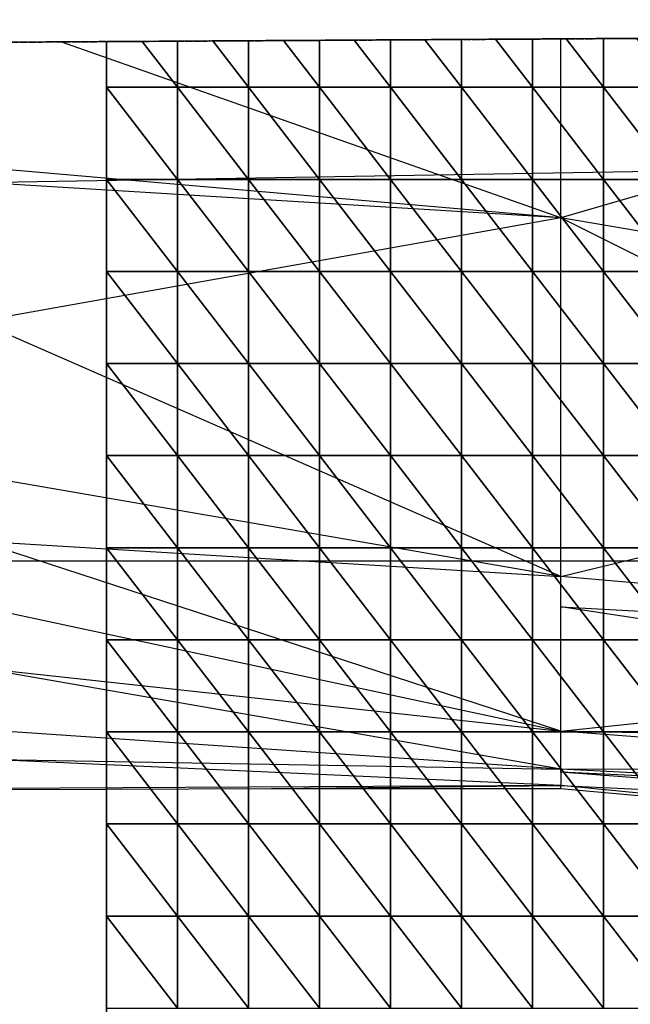
# Model space of a CAD drawing. Units: millimetres. Extents: x 66031 to 212541, y 67515 to 162282.
# Drawn here: x 108306 to 108759, y 89185 to 89915 of the extents above; entities that cross this region are included whole.
import ezdxf

# ---------------------------------------------------------------- set-up
doc = ezdxf.new("R2010")
doc.units = ezdxf.units.MM
doc.header["$LTSCALE"] = 0.5
doc.linetypes.add('DASHDOT2', pattern=[12.7, 6.35, -3.175, 0, -3.175])
for name, color, linetype in [('AecObjExplode_Layout1_Vport_1C3', 7, 'Continuous'), ('AecObjExplode_Päärakennus 00krs_Vport_130', 7, 'Continuous'), ('MT1221_AP', 8, 'Continuous'), ('MT1232_KS', 1, 'Continuous'), ('MT1235_VP', 8, 'Continuous'), ('MT1323_SKR', 8, 'DASHDOT2'), ('MT132_TILAPINTA', 8, 'Continuous'), ('MT21_PUTKI', 8, 'Continuous'), ('MTL0_LEIKKPAKSU', 1, 'Continuous')]:
    doc.layers.add(name, color=color, linetype=linetype)

# ---------------------------------------------------------------- blocks, each defined once
blk = doc.blocks.new('110_MT_P00Krs_Putkitunnelin_Tilavaraus_C_1')
at = {"layer": 'MT21_PUTKI', "color": 8, "linetype": 'Continuous', "lineweight": -3}
for p, q in [((107626.91, 89783.3), (111626.91, 89850.9)), ((103626.91, 89513.64), (110379.04, 89513.64))]:
    blk.add_line(p, q, dxfattribs=at)
blk = doc.blocks.new('110_MT_P00KrsAE_US_C_1')
at = {"layer": 'MT1232_KS', "color": 1, "linetype": 'Continuous', "lineweight": -3}
blk.add_line((95440.6, 89820.98), (111070.02, 89915.16), dxfattribs=at)
blk = doc.blocks.new('110_MT_P00Krs_Putkitunnelit_1')
at = {"layer": 'MT1221_AP', "color": 8, "linetype": 'Continuous', "lineweight": -3}
for p, q in [((108370, 89898.89), (109950, 89908.41)), ((95440.6, 89820.98), (108370, 89898.89)), ((108370, 88085.19), (108370, 89898.89)), ((108370, 88085.19), (108370, 89898.89)), ((108370, 88085.19), (108370, 89898.89))]:
    blk.add_line(p, q, dxfattribs=at)
for points, invisible_edges in [([(108370, 89898.89), (109950, 89908.41), (109650, 88090), (108370, 88085.19)], 2), ([(109950, 89908.41), (108370, 89898.89), (108606.12, 89900.31), (109950, 89908.41)], 6), ([(109950, 89908.41), (108606.12, 89900.31), (108633.33, 89900.48), (109916.7, 89908.21)], 5), ([(109916.7, 89908.21), (108633.33, 89900.48), (109707, 89906.95), (109897.33, 89908.09)], 7), ([(108658.54, 89900.63), (108686, 89900.79), (109707, 89906.95), (108633.33, 89900.48)], 6), ([(108710.96, 89900.94), (108738.67, 89901.11), (109707, 89906.95), (108686, 89900.79)], 6), ([(108763.39, 89901.26), (108791.33, 89901.43), (109707, 89906.95), (108738.67, 89901.11)], 6), ([(74171.82, 89187.38), (108370, 89898.89), (81307.09, 88260), (79075.07, 88259.99)], 11), ([(108370, 89898.89), (74171.82, 89187.38), (95441.47, 89675.33)], 15), ([(81307.09, 88260), (108370, 89898.89), (108370, 88085.19), (81307.09, 87983.42)], 1), ([(95440.6, 89820.98), (103304.06, 89868.36), (108370, 89898.89)], 3), ([(95441.47, 89675.33), (95440.6, 89820.98), (108370, 89898.89)], 12), ([(106856.36, 89889.77), (108370, 89898.89), (103304.06, 89868.36), (104329.26, 89874.54)], 3), ([(108370, 89898.89), (108370, 89898.89), (106856.36, 89889.77), (107798.25, 89895.44)], 3), ([(108580.67, 89900.16), (108606.12, 89900.31), (108370, 89898.89)], 14), ([(108553.69, 89900), (108580.67, 89900.16), (108370, 89898.89), (108528, 89899.84)], 6), ([(108370, 89898.89), (108501.27, 89899.68), (108528, 89899.84)], 13), ([(108370, 89898.89), (108475.33, 89899.52), (108501.27, 89899.68)], 13), ([(108370, 89898.89), (108448.85, 89899.36), (108475.33, 89899.52)], 13), ([(108422.67, 89899.21), (108448.85, 89899.36), (108370, 89898.89), (108396.42, 89899.05)], 6), ([(108370, 89898.89), (108370, 89898.89), (108396.42, 89899.05)], 12), ([(108370, 89898.89), (108370, 89898.89), (108370, 89898.89)], 12), ([(108370, 89898.89), (108370, 88085.19), (108370, 89865), (108370, 89898.89)], 2), ([(108370, 88085.19), (108370, 89796.67), (108370, 89865)], 13), ([(108370, 88085.19), (108370, 89728.33), (108370, 89796.67)], 13), ([(108370, 88085.19), (108370, 89660), (108370, 89728.33)], 13), ([(108370, 88085.19), (108370, 89591.67), (108370, 89660)], 13), ([(108370, 88085.19), (108370, 89523.33), (108370, 89591.67)], 13), ([(108370, 88085.19), (108370, 89455), (108370, 89523.33)], 13), ([(108370, 88085.19), (108370, 89386.67), (108370, 89455)], 13), ([(108370, 88085.19), (108370, 89318.33), (108370, 89386.67)], 13), ([(108370, 88085.19), (108370, 89250), (108370, 89318.33)], 13), ([(108370, 88085.19), (108370, 89181.67), (108370, 89250)], 13)]:
    blk.add_3dface(points, dxfattribs=dict(at, invisible_edges=invisible_edges))
for points in [[(107798.25, 88083.04), (108370, 88085.19), (108370, 89898.89), (107798.25, 89895.44)], [(108396.42, 89899.05), (108370, 89898.89), (108370, 89865), (108422.67, 89865)], [(108370, 89898.89), (108370, 88085.19), (108370, 88085.19), (108370, 89898.89)], [(108370, 89898.89), (108370, 88085.19), (108370, 88085.19), (108370, 89898.89)], [(108422.67, 89899.21), (108396.42, 89899.05), (108422.67, 89865)], [(108448.85, 89899.36), (108422.67, 89899.21), (108422.67, 89865), (108475.33, 89865)], [(108475.33, 89899.52), (108448.85, 89899.36), (108475.33, 89865)], [(108501.27, 89899.68), (108475.33, 89899.52), (108475.33, 89865), (108528, 89865)], [(108528, 89899.84), (108501.27, 89899.68), (108528, 89865)], [(108553.69, 89900), (108528, 89899.84), (108528, 89865), (108580.67, 89865)], [(108580.67, 89900.16), (108553.69, 89900), (108580.67, 89865)], [(108606.12, 89900.31), (108580.67, 89900.16), (108580.67, 89865), (108633.33, 89865)], [(108633.33, 89900.48), (108606.12, 89900.31), (108633.33, 89865)], [(108658.54, 89900.63), (108633.33, 89900.48), (108633.33, 89865), (108686, 89865)], [(108686, 89900.79), (108658.54, 89900.63), (108686, 89865)], [(108710.96, 89900.94), (108686, 89900.79), (108686, 89865), (108738.67, 89865)], [(108738.67, 89901.11), (108710.96, 89900.94), (108738.67, 89865)], [(108763.39, 89901.26), (108738.67, 89901.11), (108738.67, 89865), (108791.33, 89865)], [(108422.67, 89796.67), (108422.67, 89865), (108370, 89865)], [(108370, 89796.67), (108422.67, 89796.67), (108370, 89865)], [(108475.33, 89796.67), (108475.33, 89865), (108422.67, 89865)], [(108422.67, 89796.67), (108475.33, 89796.67), (108422.67, 89865)], [(108528, 89796.67), (108528, 89865), (108475.33, 89865)], [(108475.33, 89796.67), (108528, 89796.67), (108475.33, 89865)], [(108580.67, 89796.67), (108580.67, 89865), (108528, 89865)], [(108528, 89796.67), (108580.67, 89796.67), (108528, 89865)], [(108633.33, 89796.67), (108633.33, 89865), (108580.67, 89865)], [(108580.67, 89796.67), (108633.33, 89796.67), (108580.67, 89865)], [(108686, 89796.67), (108686, 89865), (108633.33, 89865)], [(108633.33, 89796.67), (108686, 89796.67), (108633.33, 89865)], [(108738.67, 89796.67), (108738.67, 89865), (108686, 89865)], [(108686, 89796.67), (108738.67, 89796.67), (108686, 89865)], [(108791.33, 89796.67), (108791.33, 89865), (108738.67, 89865)], [(108738.67, 89796.67), (108791.33, 89796.67), (108738.67, 89865)], [(108422.67, 89728.33), (108422.67, 89796.67), (108370, 89796.67)], [(108370, 89728.33), (108422.67, 89728.33), (108370, 89796.67)], [(108475.33, 89728.33), (108475.33, 89796.67), (108422.67, 89796.67)], [(108422.67, 89728.33), (108475.33, 89728.33), (108422.67, 89796.67)], [(108528, 89728.33), (108528, 89796.67), (108475.33, 89796.67)], [(108475.33, 89728.33), (108528, 89728.33), (108475.33, 89796.67)], [(108580.67, 89728.33), (108580.67, 89796.67), (108528, 89796.67)], [(108528, 89728.33), (108580.67, 89728.33), (108528, 89796.67)], [(108633.33, 89728.33), (108633.33, 89796.67), (108580.67, 89796.67)], [(108580.67, 89728.33), (108633.33, 89728.33), (108580.67, 89796.67)], [(108686, 89728.33), (108686, 89796.67), (108633.33, 89796.67)], [(108633.33, 89728.33), (108686, 89728.33), (108633.33, 89796.67)], [(108738.67, 89728.33), (108738.67, 89796.67), (108686, 89796.67)], [(108686, 89728.33), (108738.67, 89728.33), (108686, 89796.67)], [(108791.33, 89728.33), (108791.33, 89796.67), (108738.67, 89796.67)], [(108738.67, 89728.33), (108791.33, 89728.33), (108738.67, 89796.67)], [(108422.67, 89660), (108422.67, 89728.33), (108370, 89728.33)], [(108370, 89660), (108422.67, 89660), (108370, 89728.33)], [(108475.33, 89660), (108475.33, 89728.33), (108422.67, 89728.33)], [(108422.67, 89660), (108475.33, 89660), (108422.67, 89728.33)], [(108528, 89660), (108528, 89728.33), (108475.33, 89728.33)], [(108475.33, 89660), (108528, 89660), (108475.33, 89728.33)], [(108580.67, 89660), (108580.67, 89728.33), (108528, 89728.33)], [(108528, 89660), (108580.67, 89660), (108528, 89728.33)], [(108633.33, 89660), (108633.33, 89728.33), (108580.67, 89728.33)], [(108580.67, 89660), (108633.33, 89660), (108580.67, 89728.33)], [(108686, 89660), (108686, 89728.33), (108633.33, 89728.33)], [(108633.33, 89660), (108686, 89660), (108633.33, 89728.33)], [(108738.67, 89660), (108738.67, 89728.33), (108686, 89728.33)], [(108686, 89660), (108738.67, 89660), (108686, 89728.33)], [(108791.33, 89660), (108791.33, 89728.33), (108738.67, 89728.33)], [(108738.67, 89660), (108791.33, 89660), (108738.67, 89728.33)], [(108422.67, 89591.67), (108422.67, 89660), (108370, 89660)], [(108370, 89591.67), (108422.67, 89591.67), (108370, 89660)], [(108475.33, 89591.67), (108475.33, 89660), (108422.67, 89660)], [(108422.67, 89591.67), (108475.33, 89591.67), (108422.67, 89660)], [(108528, 89591.67), (108528, 89660), (108475.33, 89660)], [(108475.33, 89591.67), (108528, 89591.67), (108475.33, 89660)], [(108580.67, 89591.67), (108580.67, 89660), (108528, 89660)], [(108528, 89591.67), (108580.67, 89591.67), (108528, 89660)], [(108633.33, 89591.67), (108633.33, 89660), (108580.67, 89660)], [(108580.67, 89591.67), (108633.33, 89591.67), (108580.67, 89660)], [(108686, 89591.67), (108686, 89660), (108633.33, 89660)], [(108633.33, 89591.67), (108686, 89591.67), (108633.33, 89660)], [(108738.67, 89591.67), (108738.67, 89660), (108686, 89660)], [(108686, 89591.67), (108738.67, 89591.67), (108686, 89660)], [(108791.33, 89591.67), (108791.33, 89660), (108738.67, 89660)], [(108738.67, 89591.67), (108791.33, 89591.67), (108738.67, 89660)], [(108422.67, 89523.33), (108422.67, 89591.67), (108370, 89591.67)], [(108370, 89523.33), (108422.67, 89523.33), (108370, 89591.67)], [(108475.33, 89523.33), (108475.33, 89591.67), (108422.67, 89591.67)], [(108422.67, 89523.33), (108475.33, 89523.33), (108422.67, 89591.67)], [(108528, 89523.33), (108528, 89591.67), (108475.33, 89591.67)], [(108475.33, 89523.33), (108528, 89523.33), (108475.33, 89591.67)], [(108580.67, 89523.33), (108580.67, 89591.67), (108528, 89591.67)], [(108528, 89523.33), (108580.67, 89523.33), (108528, 89591.67)], [(108633.33, 89523.33), (108633.33, 89591.67), (108580.67, 89591.67)], [(108580.67, 89523.33), (108633.33, 89523.33), (108580.67, 89591.67)], [(108686, 89523.33), (108686, 89591.67), (108633.33, 89591.67)], [(108633.33, 89523.33), (108686, 89523.33), (108633.33, 89591.67)], [(108738.67, 89523.33), (108738.67, 89591.67), (108686, 89591.67)], [(108686, 89523.33), (108738.67, 89523.33), (108686, 89591.67)], [(108791.33, 89523.33), (108791.33, 89591.67), (108738.67, 89591.67)], [(108738.67, 89523.33), (108791.33, 89523.33), (108738.67, 89591.67)], [(108422.67, 89455), (108422.67, 89523.33), (108370, 89523.33)], [(108370, 89455), (108422.67, 89455), (108370, 89523.33)], [(108475.33, 89455), (108475.33, 89523.33), (108422.67, 89523.33)], [(108422.67, 89455), (108475.33, 89455), (108422.67, 89523.33)], [(108528, 89455), (108528, 89523.33), (108475.33, 89523.33)], [(108475.33, 89455), (108528, 89455), (108475.33, 89523.33)], [(108580.67, 89455), (108580.67, 89523.33), (108528, 89523.33)], [(108528, 89455), (108580.67, 89455), (108528, 89523.33)], [(108633.33, 89455), (108633.33, 89523.33), (108580.67, 89523.33)], [(108580.67, 89455), (108633.33, 89455), (108580.67, 89523.33)], [(108686, 89455), (108686, 89523.33), (108633.33, 89523.33)], [(108633.33, 89455), (108686, 89455), (108633.33, 89523.33)], [(108738.67, 89455), (108738.67, 89523.33), (108686, 89523.33)], [(108686, 89455), (108738.67, 89455), (108686, 89523.33)], [(108791.33, 89455), (108791.33, 89523.33), (108738.67, 89523.33)], [(108738.67, 89455), (108791.33, 89455), (108738.67, 89523.33)], [(108422.67, 89386.67), (108422.67, 89455), (108370, 89455)], [(108370, 89386.67), (108422.67, 89386.67), (108370, 89455)], [(108475.33, 89386.67), (108475.33, 89455), (108422.67, 89455)], [(108422.67, 89386.67), (108475.33, 89386.67), (108422.67, 89455)], [(108528, 89386.67), (108528, 89455), (108475.33, 89455)], [(108475.33, 89386.67), (108528, 89386.67), (108475.33, 89455)], [(108580.67, 89386.67), (108580.67, 89455), (108528, 89455)], [(108528, 89386.67), (108580.67, 89386.67), (108528, 89455)], [(108633.33, 89386.67), (108633.33, 89455), (108580.67, 89455)], [(108580.67, 89386.67), (108633.33, 89386.67), (108580.67, 89455)], [(108686, 89386.67), (108686, 89455), (108633.33, 89455)], [(108633.33, 89386.67), (108686, 89386.67), (108633.33, 89455)], [(108738.67, 89386.67), (108738.67, 89455), (108686, 89455)], [(108686, 89386.67), (108738.67, 89386.67), (108686, 89455)], [(108791.33, 89386.67), (108791.33, 89455), (108738.67, 89455)], [(108738.67, 89386.67), (108791.33, 89386.67), (108738.67, 89455)], [(108422.67, 89318.33), (108422.67, 89386.67), (108370, 89386.67)], [(108370, 89318.33), (108422.67, 89318.33), (108370, 89386.67)], [(108475.33, 89318.33), (108475.33, 89386.67), (108422.67, 89386.67)], [(108422.67, 89318.33), (108475.33, 89318.33), (108422.67, 89386.67)], [(108528, 89318.33), (108528, 89386.67), (108475.33, 89386.67)], [(108475.33, 89318.33), (108528, 89318.33), (108475.33, 89386.67)], [(108580.67, 89318.33), (108580.67, 89386.67), (108528, 89386.67)], [(108528, 89318.33), (108580.67, 89318.33), (108528, 89386.67)], [(108633.33, 89318.33), (108633.33, 89386.67), (108580.67, 89386.67)], [(108580.67, 89318.33), (108633.33, 89318.33), (108580.67, 89386.67)], [(108686, 89318.33), (108686, 89386.67), (108633.33, 89386.67)], [(108633.33, 89318.33), (108686, 89318.33), (108633.33, 89386.67)], [(108738.67, 89318.33), (108738.67, 89386.67), (108686, 89386.67)], [(108686, 89318.33), (108738.67, 89318.33), (108686, 89386.67)], [(108791.33, 89318.33), (108791.33, 89386.67), (108738.67, 89386.67)], [(108738.67, 89318.33), (108791.33, 89318.33), (108738.67, 89386.67)], [(108422.67, 89250), (108422.67, 89318.33), (108370, 89318.33)], [(108370, 89250), (108422.67, 89250), (108370, 89318.33)], [(108475.33, 89250), (108475.33, 89318.33), (108422.67, 89318.33)], [(108422.67, 89250), (108475.33, 89250), (108422.67, 89318.33)], [(108528, 89250), (108528, 89318.33), (108475.33, 89318.33)], [(108475.33, 89250), (108528, 89250), (108475.33, 89318.33)], [(108580.67, 89250), (108580.67, 89318.33), (108528, 89318.33)], [(108528, 89250), (108580.67, 89250), (108528, 89318.33)], [(108633.33, 89250), (108633.33, 89318.33), (108580.67, 89318.33)], [(108580.67, 89250), (108633.33, 89250), (108580.67, 89318.33)], [(108686, 89250), (108686, 89318.33), (108633.33, 89318.33)], [(108633.33, 89250), (108686, 89250), (108633.33, 89318.33)], [(108738.67, 89250), (108738.67, 89318.33), (108686, 89318.33)], [(108686, 89250), (108738.67, 89250), (108686, 89318.33)], [(108791.33, 89250), (108791.33, 89318.33), (108738.67, 89318.33)], [(108738.67, 89250), (108791.33, 89250), (108738.67, 89318.33)], [(108422.67, 89181.67), (108422.67, 89250), (108370, 89250)], [(108370, 89181.67), (108422.67, 89181.67), (108370, 89250)], [(108475.33, 89181.67), (108475.33, 89250), (108422.67, 89250)], [(108422.67, 89181.67), (108475.33, 89181.67), (108422.67, 89250)], [(108528, 89181.67), (108528, 89250), (108475.33, 89250)], [(108475.33, 89181.67), (108528, 89181.67), (108475.33, 89250)], [(108580.67, 89181.67), (108580.67, 89250), (108528, 89250)], [(108528, 89181.67), (108580.67, 89181.67), (108528, 89250)], [(108633.33, 89181.67), (108633.33, 89250), (108580.67, 89250)], [(108580.67, 89181.67), (108633.33, 89181.67), (108580.67, 89250)], [(108686, 89181.67), (108686, 89250), (108633.33, 89250)], [(108633.33, 89181.67), (108686, 89181.67), (108633.33, 89250)], [(108738.67, 89181.67), (108738.67, 89250), (108686, 89250)], [(108686, 89181.67), (108738.67, 89181.67), (108686, 89250)], [(108791.33, 89181.67), (108791.33, 89250), (108738.67, 89250)], [(108738.67, 89181.67), (108791.33, 89181.67), (108738.67, 89250)]]:
    blk.add_3dface(points, dxfattribs=at)
at = {"layer": 'MT1235_VP', "color": 8, "linetype": 'Continuous', "lineweight": -3}
blk.add_line((111070.02, 89915.16), (95440.6, 89820.98), dxfattribs=at)
at = {"layer": 'MT1323_SKR', "color": 8, "linetype": 'DASHDOT2', "lineweight": -3}
for points, invisible_edges in [([(95440.6, 89820.98), (111260, 88430), (111070.02, 89915.16)], 3), ([(95440.6, 89820.98), (111070.02, 89915.16), (99660, 89846.41), (95440.6, 89820.98)], 2), ([(111070.02, 89915.16), (106560, 89887.98), (99660, 89846.41)], 15), ([(106560, 89887.98), (111070.02, 89915.16), (109130, 89903.47), (107040, 89890.88)], 3), ([(111260, 88430), (95440.6, 89820.98), (81291.58, 89527.18), (71710.66, 87908.48)], 15)]:
    blk.add_3dface(points, dxfattribs=dict(at, invisible_edges=invisible_edges))
blk.add_3dface([(107040, 88080.19), (107040, 89890.88), (109130, 89903.47), (109130, 88088.04)], dxfattribs=at)
at = {"layer": 'MT132_TILAPINTA', "color": 8, "linetype": 'Continuous', "lineweight": -3}
for p, q in [((107214.36, 89891.93), (110280, 89910.4)), ((108707.11, 89768.19), (108336.07, 89898.69)), ((108707.11, 89356.67), (108707.11, 89900.92)), ((109063.56, 89870.94), (108707.11, 89768.19)), ((108707.11, 89768.19), (107843.43, 89843.29)), ((108707.11, 89768.19), (107843.43, 89820.84)), ((108707.11, 89768.19), (108275.27, 89691.17)), ((109420, 89646.8), (108707.11, 89768.19)), ((109063.56, 89589.07), (108707.11, 89768.19)), ((108707.11, 89501.99), (108275.27, 89691.17)), ((108707.11, 89501.99), (107843.43, 89651.21)), ((108707.11, 89501.99), (109063.56, 89589.07)), ((107843.43, 89572.4), (108707.11, 89387.26)), ((108275.27, 89528.22), (108707.11, 89501.99)), ((108707.11, 89387.26), (108275.27, 89528.22)), ((109420, 89439.31), (108707.11, 89501.99)), ((108707.11, 89479.57), (109420, 89439.31)), ((109063.56, 89425.02), (108707.11, 89479.57)), ((108275.27, 89434.11), (108707.11, 89387.26)), ((108707.11, 89358.94), (108275.27, 89434.11)), ((108707.11, 89387.26), (109063.56, 89425.02)), ((108707.11, 89358.94), (107843.43, 89417.84)), ((109420, 89371.51), (108707.11, 89387.26)), ((109063.56, 89360.38), (108707.11, 89387.26)), ((108707.11, 89346.89), (108275.27, 89366.47)), ((108275.27, 89366.47), (108707.11, 89358.94)), ((108707.11, 89358.94), (109063.56, 89360.38)), ((109420, 89323.82), (108707.11, 89358.94)), ((109420, 89323.82), (108707.11, 89356.67)), ((109063.56, 89329.75), (108707.11, 89356.67)), ((108707.11, 89356.67), (108707.11, 89346.89)), ((108707.11, 89346.89), (107843.43, 89342.19)), ((107931.98, 89342.24), (108370, 89344.19)), ((108370, 89344.19), (108492.34, 89344.67)), ((108370, 89344.19), (108370, 89344.19)), ((108492.34, 89344.67), (108707.11, 89346.89)), ((108492.34, 89344.67), (108707.11, 89344.7)), ((108982.32, 89319.8), (108707.11, 89346.89)), ((108707.11, 89346.89), (109063.56, 89329.75)), ((108707.11, 89344.7), (108707.11, 89346.89)), ((108707.11, 89344.7), (108889.16, 89328.07))]:
    blk.add_line(p, q, dxfattribs=at)
blk = doc.blocks.new('AecObjExplode_Päärakennus 00krs_Vport_130')
at = {"layer": 'MTL0_LEIKKPAKSU'}
for name, p in [('110_MT_P00Krs_Putkitunnelin_Tilavaraus_C_1', (0, 0)), ('110_MT_P00Krs_Putkitunnelit_1', (0, 0)), ('110_MT_P00KrsAE_US_C_1', (0, 0, 2820))]:
    blk.add_blockref(name, p, dxfattribs=at)
blk = doc.blocks.new('110_MT_P00Krs_Putkitunnelin_Tilavaraus_C_2')
at = {"layer": 'MT21_PUTKI', "color": 8, "linetype": 'Continuous', "lineweight": -3}
for p, q in [((107626.91, 89783.3), (111626.91, 89850.9)), ((103626.91, 89513.64), (110379.04, 89513.64))]:
    blk.add_line(p, q, dxfattribs=at)
blk = doc.blocks.new('110_MT_P00KrsAE_US_C_2')
at = {"layer": 'MT1232_KS', "color": 1, "linetype": 'Continuous', "lineweight": -3}
blk.add_line((95440.6, 89820.98), (111070.02, 89915.16), dxfattribs=at)
blk = doc.blocks.new('110_MT_P00Krs_Putkitunnelit_2')
at = {"layer": 'MT1221_AP', "color": 8, "linetype": 'Continuous', "lineweight": -3}
for p, q in [((108370, 89898.89), (109950, 89908.41)), ((95440.6, 89820.98), (108370, 89898.89)), ((108370, 88085.19), (108370, 89898.89)), ((108370, 88085.19), (108370, 89898.89)), ((108370, 88085.19), (108370, 89898.89))]:
    blk.add_line(p, q, dxfattribs=at)
for points, invisible_edges in [([(108370, 89898.89), (109950, 89908.41), (109650, 88090), (108370, 88085.19)], 2), ([(109950, 89908.41), (108370, 89898.89), (108606.12, 89900.31), (109950, 89908.41)], 6), ([(109950, 89908.41), (108606.12, 89900.31), (108633.33, 89900.48), (109916.7, 89908.21)], 5), ([(109916.7, 89908.21), (108633.33, 89900.48), (109707, 89906.95), (109897.33, 89908.09)], 7), ([(108658.54, 89900.63), (108686, 89900.79), (109707, 89906.95), (108633.33, 89900.48)], 6), ([(108710.96, 89900.94), (108738.67, 89901.11), (109707, 89906.95), (108686, 89900.79)], 6), ([(108763.39, 89901.26), (108791.33, 89901.43), (109707, 89906.95), (108738.67, 89901.11)], 6), ([(74171.82, 89187.38), (108370, 89898.89), (81307.09, 88260), (79075.07, 88259.99)], 11), ([(108370, 89898.89), (74171.82, 89187.38), (95441.47, 89675.33)], 15), ([(81307.09, 88260), (108370, 89898.89), (108370, 88085.19), (81307.09, 87983.42)], 1), ([(95440.6, 89820.98), (103304.06, 89868.36), (108370, 89898.89)], 3), ([(95441.47, 89675.33), (95440.6, 89820.98), (108370, 89898.89)], 12), ([(106856.36, 89889.77), (108370, 89898.89), (103304.06, 89868.36), (104329.26, 89874.54)], 3), ([(108370, 89898.89), (108370, 89898.89), (106856.36, 89889.77), (107798.25, 89895.44)], 3), ([(108580.67, 89900.16), (108606.12, 89900.31), (108370, 89898.89)], 14), ([(108553.69, 89900), (108580.67, 89900.16), (108370, 89898.89), (108528, 89899.84)], 6), ([(108370, 89898.89), (108501.27, 89899.68), (108528, 89899.84)], 13), ([(108370, 89898.89), (108475.33, 89899.52), (108501.27, 89899.68)], 13), ([(108370, 89898.89), (108448.85, 89899.36), (108475.33, 89899.52)], 13), ([(108422.67, 89899.21), (108448.85, 89899.36), (108370, 89898.89), (108396.42, 89899.05)], 6), ([(108370, 89898.89), (108370, 89898.89), (108396.42, 89899.05)], 12), ([(108370, 89898.89), (108370, 89898.89), (108370, 89898.89)], 12), ([(108370, 89898.89), (108370, 88085.19), (108370, 89865), (108370, 89898.89)], 2), ([(108370, 88085.19), (108370, 89796.67), (108370, 89865)], 13), ([(108370, 88085.19), (108370, 89728.33), (108370, 89796.67)], 13), ([(108370, 88085.19), (108370, 89660), (108370, 89728.33)], 13), ([(108370, 88085.19), (108370, 89591.67), (108370, 89660)], 13), ([(108370, 88085.19), (108370, 89523.33), (108370, 89591.67)], 13), ([(108370, 88085.19), (108370, 89455), (108370, 89523.33)], 13), ([(108370, 88085.19), (108370, 89386.67), (108370, 89455)], 13), ([(108370, 88085.19), (108370, 89318.33), (108370, 89386.67)], 13), ([(108370, 88085.19), (108370, 89250), (108370, 89318.33)], 13), ([(108370, 88085.19), (108370, 89181.67), (108370, 89250)], 13)]:
    blk.add_3dface(points, dxfattribs=dict(at, invisible_edges=invisible_edges))
for points in [[(107798.25, 88083.04), (108370, 88085.19), (108370, 89898.89), (107798.25, 89895.44)], [(108396.42, 89899.05), (108370, 89898.89), (108370, 89865), (108422.67, 89865)], [(108370, 89898.89), (108370, 88085.19), (108370, 88085.19), (108370, 89898.89)], [(108370, 89898.89), (108370, 88085.19), (108370, 88085.19), (108370, 89898.89)], [(108422.67, 89899.21), (108396.42, 89899.05), (108422.67, 89865)], [(108448.85, 89899.36), (108422.67, 89899.21), (108422.67, 89865), (108475.33, 89865)], [(108475.33, 89899.52), (108448.85, 89899.36), (108475.33, 89865)], [(108501.27, 89899.68), (108475.33, 89899.52), (108475.33, 89865), (108528, 89865)], [(108528, 89899.84), (108501.27, 89899.68), (108528, 89865)], [(108553.69, 89900), (108528, 89899.84), (108528, 89865), (108580.67, 89865)], [(108580.67, 89900.16), (108553.69, 89900), (108580.67, 89865)], [(108606.12, 89900.31), (108580.67, 89900.16), (108580.67, 89865), (108633.33, 89865)], [(108633.33, 89900.48), (108606.12, 89900.31), (108633.33, 89865)], [(108658.54, 89900.63), (108633.33, 89900.48), (108633.33, 89865), (108686, 89865)], [(108686, 89900.79), (108658.54, 89900.63), (108686, 89865)], [(108710.96, 89900.94), (108686, 89900.79), (108686, 89865), (108738.67, 89865)], [(108738.67, 89901.11), (108710.96, 89900.94), (108738.67, 89865)], [(108763.39, 89901.26), (108738.67, 89901.11), (108738.67, 89865), (108791.33, 89865)], [(108422.67, 89796.67), (108422.67, 89865), (108370, 89865)], [(108370, 89796.67), (108422.67, 89796.67), (108370, 89865)], [(108475.33, 89796.67), (108475.33, 89865), (108422.67, 89865)], [(108422.67, 89796.67), (108475.33, 89796.67), (108422.67, 89865)], [(108528, 89796.67), (108528, 89865), (108475.33, 89865)], [(108475.33, 89796.67), (108528, 89796.67), (108475.33, 89865)], [(108580.67, 89796.67), (108580.67, 89865), (108528, 89865)], [(108528, 89796.67), (108580.67, 89796.67), (108528, 89865)], [(108633.33, 89796.67), (108633.33, 89865), (108580.67, 89865)], [(108580.67, 89796.67), (108633.33, 89796.67), (108580.67, 89865)], [(108686, 89796.67), (108686, 89865), (108633.33, 89865)], [(108633.33, 89796.67), (108686, 89796.67), (108633.33, 89865)], [(108738.67, 89796.67), (108738.67, 89865), (108686, 89865)], [(108686, 89796.67), (108738.67, 89796.67), (108686, 89865)], [(108791.33, 89796.67), (108791.33, 89865), (108738.67, 89865)], [(108738.67, 89796.67), (108791.33, 89796.67), (108738.67, 89865)], [(108422.67, 89728.33), (108422.67, 89796.67), (108370, 89796.67)], [(108370, 89728.33), (108422.67, 89728.33), (108370, 89796.67)], [(108475.33, 89728.33), (108475.33, 89796.67), (108422.67, 89796.67)], [(108422.67, 89728.33), (108475.33, 89728.33), (108422.67, 89796.67)], [(108528, 89728.33), (108528, 89796.67), (108475.33, 89796.67)], [(108475.33, 89728.33), (108528, 89728.33), (108475.33, 89796.67)], [(108580.67, 89728.33), (108580.67, 89796.67), (108528, 89796.67)], [(108528, 89728.33), (108580.67, 89728.33), (108528, 89796.67)], [(108633.33, 89728.33), (108633.33, 89796.67), (108580.67, 89796.67)], [(108580.67, 89728.33), (108633.33, 89728.33), (108580.67, 89796.67)], [(108686, 89728.33), (108686, 89796.67), (108633.33, 89796.67)], [(108633.33, 89728.33), (108686, 89728.33), (108633.33, 89796.67)], [(108738.67, 89728.33), (108738.67, 89796.67), (108686, 89796.67)], [(108686, 89728.33), (108738.67, 89728.33), (108686, 89796.67)], [(108791.33, 89728.33), (108791.33, 89796.67), (108738.67, 89796.67)], [(108738.67, 89728.33), (108791.33, 89728.33), (108738.67, 89796.67)], [(108422.67, 89660), (108422.67, 89728.33), (108370, 89728.33)], [(108370, 89660), (108422.67, 89660), (108370, 89728.33)], [(108475.33, 89660), (108475.33, 89728.33), (108422.67, 89728.33)], [(108422.67, 89660), (108475.33, 89660), (108422.67, 89728.33)], [(108528, 89660), (108528, 89728.33), (108475.33, 89728.33)], [(108475.33, 89660), (108528, 89660), (108475.33, 89728.33)], [(108580.67, 89660), (108580.67, 89728.33), (108528, 89728.33)], [(108528, 89660), (108580.67, 89660), (108528, 89728.33)], [(108633.33, 89660), (108633.33, 89728.33), (108580.67, 89728.33)], [(108580.67, 89660), (108633.33, 89660), (108580.67, 89728.33)], [(108686, 89660), (108686, 89728.33), (108633.33, 89728.33)], [(108633.33, 89660), (108686, 89660), (108633.33, 89728.33)], [(108738.67, 89660), (108738.67, 89728.33), (108686, 89728.33)], [(108686, 89660), (108738.67, 89660), (108686, 89728.33)], [(108791.33, 89660), (108791.33, 89728.33), (108738.67, 89728.33)], [(108738.67, 89660), (108791.33, 89660), (108738.67, 89728.33)], [(108422.67, 89591.67), (108422.67, 89660), (108370, 89660)], [(108370, 89591.67), (108422.67, 89591.67), (108370, 89660)], [(108475.33, 89591.67), (108475.33, 89660), (108422.67, 89660)], [(108422.67, 89591.67), (108475.33, 89591.67), (108422.67, 89660)], [(108528, 89591.67), (108528, 89660), (108475.33, 89660)], [(108475.33, 89591.67), (108528, 89591.67), (108475.33, 89660)], [(108580.67, 89591.67), (108580.67, 89660), (108528, 89660)], [(108528, 89591.67), (108580.67, 89591.67), (108528, 89660)], [(108633.33, 89591.67), (108633.33, 89660), (108580.67, 89660)], [(108580.67, 89591.67), (108633.33, 89591.67), (108580.67, 89660)], [(108686, 89591.67), (108686, 89660), (108633.33, 89660)], [(108633.33, 89591.67), (108686, 89591.67), (108633.33, 89660)], [(108738.67, 89591.67), (108738.67, 89660), (108686, 89660)], [(108686, 89591.67), (108738.67, 89591.67), (108686, 89660)], [(108791.33, 89591.67), (108791.33, 89660), (108738.67, 89660)], [(108738.67, 89591.67), (108791.33, 89591.67), (108738.67, 89660)], [(108422.67, 89523.33), (108422.67, 89591.67), (108370, 89591.67)], [(108370, 89523.33), (108422.67, 89523.33), (108370, 89591.67)], [(108475.33, 89523.33), (108475.33, 89591.67), (108422.67, 89591.67)], [(108422.67, 89523.33), (108475.33, 89523.33), (108422.67, 89591.67)], [(108528, 89523.33), (108528, 89591.67), (108475.33, 89591.67)], [(108475.33, 89523.33), (108528, 89523.33), (108475.33, 89591.67)], [(108580.67, 89523.33), (108580.67, 89591.67), (108528, 89591.67)], [(108528, 89523.33), (108580.67, 89523.33), (108528, 89591.67)], [(108633.33, 89523.33), (108633.33, 89591.67), (108580.67, 89591.67)], [(108580.67, 89523.33), (108633.33, 89523.33), (108580.67, 89591.67)], [(108686, 89523.33), (108686, 89591.67), (108633.33, 89591.67)], [(108633.33, 89523.33), (108686, 89523.33), (108633.33, 89591.67)], [(108738.67, 89523.33), (108738.67, 89591.67), (108686, 89591.67)], [(108686, 89523.33), (108738.67, 89523.33), (108686, 89591.67)], [(108791.33, 89523.33), (108791.33, 89591.67), (108738.67, 89591.67)], [(108738.67, 89523.33), (108791.33, 89523.33), (108738.67, 89591.67)], [(108422.67, 89455), (108422.67, 89523.33), (108370, 89523.33)], [(108370, 89455), (108422.67, 89455), (108370, 89523.33)], [(108475.33, 89455), (108475.33, 89523.33), (108422.67, 89523.33)], [(108422.67, 89455), (108475.33, 89455), (108422.67, 89523.33)], [(108528, 89455), (108528, 89523.33), (108475.33, 89523.33)], [(108475.33, 89455), (108528, 89455), (108475.33, 89523.33)], [(108580.67, 89455), (108580.67, 89523.33), (108528, 89523.33)], [(108528, 89455), (108580.67, 89455), (108528, 89523.33)], [(108633.33, 89455), (108633.33, 89523.33), (108580.67, 89523.33)], [(108580.67, 89455), (108633.33, 89455), (108580.67, 89523.33)], [(108686, 89455), (108686, 89523.33), (108633.33, 89523.33)], [(108633.33, 89455), (108686, 89455), (108633.33, 89523.33)], [(108738.67, 89455), (108738.67, 89523.33), (108686, 89523.33)], [(108686, 89455), (108738.67, 89455), (108686, 89523.33)], [(108791.33, 89455), (108791.33, 89523.33), (108738.67, 89523.33)], [(108738.67, 89455), (108791.33, 89455), (108738.67, 89523.33)], [(108422.67, 89386.67), (108422.67, 89455), (108370, 89455)], [(108370, 89386.67), (108422.67, 89386.67), (108370, 89455)], [(108475.33, 89386.67), (108475.33, 89455), (108422.67, 89455)], [(108422.67, 89386.67), (108475.33, 89386.67), (108422.67, 89455)], [(108528, 89386.67), (108528, 89455), (108475.33, 89455)], [(108475.33, 89386.67), (108528, 89386.67), (108475.33, 89455)], [(108580.67, 89386.67), (108580.67, 89455), (108528, 89455)], [(108528, 89386.67), (108580.67, 89386.67), (108528, 89455)], [(108633.33, 89386.67), (108633.33, 89455), (108580.67, 89455)], [(108580.67, 89386.67), (108633.33, 89386.67), (108580.67, 89455)], [(108686, 89386.67), (108686, 89455), (108633.33, 89455)], [(108633.33, 89386.67), (108686, 89386.67), (108633.33, 89455)], [(108738.67, 89386.67), (108738.67, 89455), (108686, 89455)], [(108686, 89386.67), (108738.67, 89386.67), (108686, 89455)], [(108791.33, 89386.67), (108791.33, 89455), (108738.67, 89455)], [(108738.67, 89386.67), (108791.33, 89386.67), (108738.67, 89455)], [(108422.67, 89318.33), (108422.67, 89386.67), (108370, 89386.67)], [(108370, 89318.33), (108422.67, 89318.33), (108370, 89386.67)], [(108475.33, 89318.33), (108475.33, 89386.67), (108422.67, 89386.67)], [(108422.67, 89318.33), (108475.33, 89318.33), (108422.67, 89386.67)], [(108528, 89318.33), (108528, 89386.67), (108475.33, 89386.67)], [(108475.33, 89318.33), (108528, 89318.33), (108475.33, 89386.67)], [(108580.67, 89318.33), (108580.67, 89386.67), (108528, 89386.67)], [(108528, 89318.33), (108580.67, 89318.33), (108528, 89386.67)], [(108633.33, 89318.33), (108633.33, 89386.67), (108580.67, 89386.67)], [(108580.67, 89318.33), (108633.33, 89318.33), (108580.67, 89386.67)], [(108686, 89318.33), (108686, 89386.67), (108633.33, 89386.67)], [(108633.33, 89318.33), (108686, 89318.33), (108633.33, 89386.67)], [(108738.67, 89318.33), (108738.67, 89386.67), (108686, 89386.67)], [(108686, 89318.33), (108738.67, 89318.33), (108686, 89386.67)], [(108791.33, 89318.33), (108791.33, 89386.67), (108738.67, 89386.67)], [(108738.67, 89318.33), (108791.33, 89318.33), (108738.67, 89386.67)], [(108422.67, 89250), (108422.67, 89318.33), (108370, 89318.33)], [(108370, 89250), (108422.67, 89250), (108370, 89318.33)], [(108475.33, 89250), (108475.33, 89318.33), (108422.67, 89318.33)], [(108422.67, 89250), (108475.33, 89250), (108422.67, 89318.33)], [(108528, 89250), (108528, 89318.33), (108475.33, 89318.33)], [(108475.33, 89250), (108528, 89250), (108475.33, 89318.33)], [(108580.67, 89250), (108580.67, 89318.33), (108528, 89318.33)], [(108528, 89250), (108580.67, 89250), (108528, 89318.33)], [(108633.33, 89250), (108633.33, 89318.33), (108580.67, 89318.33)], [(108580.67, 89250), (108633.33, 89250), (108580.67, 89318.33)], [(108686, 89250), (108686, 89318.33), (108633.33, 89318.33)], [(108633.33, 89250), (108686, 89250), (108633.33, 89318.33)], [(108738.67, 89250), (108738.67, 89318.33), (108686, 89318.33)], [(108686, 89250), (108738.67, 89250), (108686, 89318.33)], [(108791.33, 89250), (108791.33, 89318.33), (108738.67, 89318.33)], [(108738.67, 89250), (108791.33, 89250), (108738.67, 89318.33)], [(108422.67, 89181.67), (108422.67, 89250), (108370, 89250)], [(108370, 89181.67), (108422.67, 89181.67), (108370, 89250)], [(108475.33, 89181.67), (108475.33, 89250), (108422.67, 89250)], [(108422.67, 89181.67), (108475.33, 89181.67), (108422.67, 89250)], [(108528, 89181.67), (108528, 89250), (108475.33, 89250)], [(108475.33, 89181.67), (108528, 89181.67), (108475.33, 89250)], [(108580.67, 89181.67), (108580.67, 89250), (108528, 89250)], [(108528, 89181.67), (108580.67, 89181.67), (108528, 89250)], [(108633.33, 89181.67), (108633.33, 89250), (108580.67, 89250)], [(108580.67, 89181.67), (108633.33, 89181.67), (108580.67, 89250)], [(108686, 89181.67), (108686, 89250), (108633.33, 89250)], [(108633.33, 89181.67), (108686, 89181.67), (108633.33, 89250)], [(108738.67, 89181.67), (108738.67, 89250), (108686, 89250)], [(108686, 89181.67), (108738.67, 89181.67), (108686, 89250)], [(108791.33, 89181.67), (108791.33, 89250), (108738.67, 89250)], [(108738.67, 89181.67), (108791.33, 89181.67), (108738.67, 89250)]]:
    blk.add_3dface(points, dxfattribs=at)
at = {"layer": 'MT1235_VP', "color": 8, "linetype": 'Continuous', "lineweight": -3}
blk.add_line((111070.02, 89915.16), (95440.6, 89820.98), dxfattribs=at)
at = {"layer": 'MT1323_SKR', "color": 8, "linetype": 'DASHDOT2', "lineweight": -3}
for points, invisible_edges in [([(95440.6, 89820.98), (111260, 88430), (111070.02, 89915.16)], 3), ([(95440.6, 89820.98), (111070.02, 89915.16), (99660, 89846.41), (95440.6, 89820.98)], 2), ([(111070.02, 89915.16), (106560, 89887.98), (99660, 89846.41)], 15), ([(106560, 89887.98), (111070.02, 89915.16), (109130, 89903.47), (107040, 89890.88)], 3), ([(111260, 88430), (95440.6, 89820.98), (81291.58, 89527.18), (71710.66, 87908.48)], 15)]:
    blk.add_3dface(points, dxfattribs=dict(at, invisible_edges=invisible_edges))
blk.add_3dface([(107040, 88080.19), (107040, 89890.88), (109130, 89903.47), (109130, 88088.04)], dxfattribs=at)
at = {"layer": 'MT132_TILAPINTA', "color": 8, "linetype": 'Continuous', "lineweight": -3}
for p, q in [((107214.36, 89891.93), (110280, 89910.4)), ((108707.11, 89768.19), (108336.07, 89898.69)), ((108707.11, 89356.67), (108707.11, 89900.92)), ((109063.56, 89870.94), (108707.11, 89768.19)), ((108707.11, 89768.19), (107843.43, 89843.29)), ((108707.11, 89768.19), (107843.43, 89820.84)), ((108707.11, 89768.19), (108275.27, 89691.17)), ((109420, 89646.8), (108707.11, 89768.19)), ((109063.56, 89589.07), (108707.11, 89768.19)), ((108707.11, 89501.99), (108275.27, 89691.17)), ((108707.11, 89501.99), (107843.43, 89651.21)), ((108707.11, 89501.99), (109063.56, 89589.07)), ((107843.43, 89572.4), (108707.11, 89387.26)), ((108275.27, 89528.22), (108707.11, 89501.99)), ((108707.11, 89387.26), (108275.27, 89528.22)), ((109420, 89439.31), (108707.11, 89501.99)), ((108707.11, 89479.57), (109420, 89439.31)), ((109063.56, 89425.02), (108707.11, 89479.57)), ((108275.27, 89434.11), (108707.11, 89387.26)), ((108707.11, 89358.94), (108275.27, 89434.11)), ((108707.11, 89387.26), (109063.56, 89425.02)), ((108707.11, 89358.94), (107843.43, 89417.84)), ((109420, 89371.51), (108707.11, 89387.26)), ((109063.56, 89360.38), (108707.11, 89387.26)), ((108707.11, 89346.89), (108275.27, 89366.47)), ((108275.27, 89366.47), (108707.11, 89358.94)), ((108707.11, 89358.94), (109063.56, 89360.38)), ((109420, 89323.82), (108707.11, 89358.94)), ((109420, 89323.82), (108707.11, 89356.67)), ((109063.56, 89329.75), (108707.11, 89356.67)), ((108707.11, 89356.67), (108707.11, 89346.89)), ((108707.11, 89346.89), (107843.43, 89342.19)), ((107931.98, 89342.24), (108370, 89344.19)), ((108370, 89344.19), (108492.34, 89344.67)), ((108370, 89344.19), (108370, 89344.19)), ((108492.34, 89344.67), (108707.11, 89346.89)), ((108492.34, 89344.67), (108707.11, 89344.7)), ((108982.32, 89319.8), (108707.11, 89346.89)), ((108707.11, 89346.89), (109063.56, 89329.75)), ((108707.11, 89344.7), (108707.11, 89346.89)), ((108707.11, 89344.7), (108889.16, 89328.07))]:
    blk.add_line(p, q, dxfattribs=at)
blk = doc.blocks.new('AecObjExplode_Layout1_Vport_1C3')
at = {"layer": 'MTL0_LEIKKPAKSU'}
for name, p in [('110_MT_P00Krs_Putkitunnelin_Tilavaraus_C_2', (0, 0)), ('110_MT_P00Krs_Putkitunnelit_2', (0, 0)), ('110_MT_P00KrsAE_US_C_2', (0, 0, 2820))]:
    blk.add_blockref(name, p, dxfattribs=at)

msp = doc.modelspace()

# ---------------------------------------------------------------- block references
at = {"layer": 'AecObjExplode_Layout1_Vport_1C3'}
msp.add_blockref('AecObjExplode_Layout1_Vport_1C3', (0, 0), dxfattribs=at)
at = {"layer": 'AecObjExplode_Päärakennus 00krs_Vport_130'}
msp.add_blockref('AecObjExplode_Päärakennus 00krs_Vport_130', (0, 0), dxfattribs=at)

doc.saveas('drawing.dxf')
